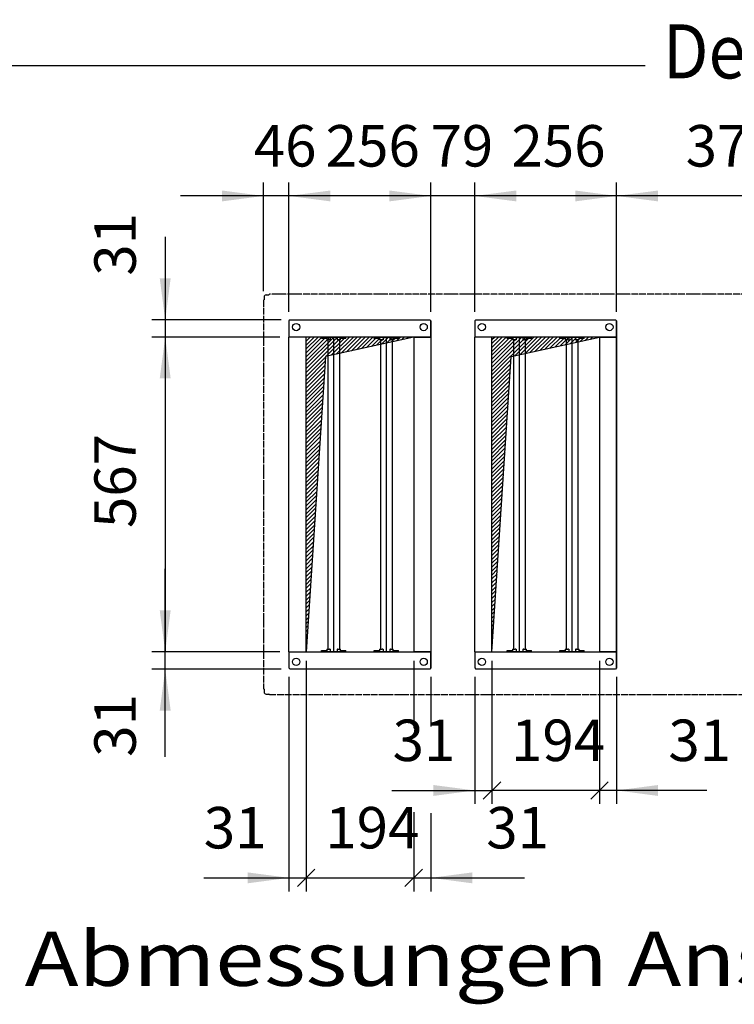
# Model space of a CAD drawing. Units: millimetres. Extents: x 30748 to 48075, y -17036 to -7239.
# Drawn here: x 41077 to 42366, y -14883 to -13109 of the extents above; entities that cross this region are included whole.
import ezdxf

# ---------------------------------------------------------------- set-up
doc = ezdxf.new("R2010")
doc.units = ezdxf.units.MM
doc.linetypes.add('DOT_CENTER', pattern=[14, 12, -1, 0, -1])
doc.layers.add('1', color=7, linetype='Continuous')
doc.styles.add('CONVERTER_18', font='txt.shx', dxfattribs={"width": 0.9})
doc.styles.add('CONVERTER_19', font='ARIAL.TTF', dxfattribs={"width": 1.2})
doc.dimstyles.new('ME10_DIM_47', dxfattribs={"dimtxt": 74.75, "dimasz": 44.85, "dimexe": 24.375, "dimexo": 16.25, "dimgap": 29.25, "dimtad": 1, "dimdec": 0, "dimdsep": 46, "dimtxsty": 'CONVERTER_18', "dimblk1": 'OBLIQUE', "dimblk2": 'OBLIQUE', "dimsah": 1, "dimcen": 0.09, "dimclrd": 6, "dimclre": 6, "dimclrt": 3, "dimadec": 0, "dimazin": 0, "dimtfac": 1, "dimtdec": 4, "dimtix": 1, "dimtmove": 0, "dimatfit": 3, "dimfxl": 1, "dimtolj": 1, "dimtzin": 0, "dimarcsym": 0})
doc.dimstyles.new('ME10_DIM_52', dxfattribs={"dimtxt": 74.75, "dimasz": 74.75, "dimexe": 24.375, "dimexo": 16.25, "dimgap": 29.25, "dimtad": 1, "dimdec": 0, "dimdsep": 46, "dimtxsty": 'CONVERTER_18', "dimblk2": 'NONE', "dimsah": 1, "dimcen": 0.09, "dimclrd": 6, "dimclre": 6, "dimclrt": 3, "dimadec": 0, "dimazin": 0, "dimtfac": 1, "dimtdec": 4, "dimtix": 1, "dimtmove": 0, "dimatfit": 3, "dimfxl": 1, "dimtolj": 1, "dimtzin": 0, "dimarcsym": 0})
doc.dimstyles.new('ME10_DIM_55', dxfattribs={"dimtxt": 74.75, "dimasz": 74.75, "dimexe": 24.375, "dimexo": 16.25, "dimgap": 29.25, "dimtad": 1, "dimdec": 0, "dimdsep": 46, "dimtxsty": 'CONVERTER_18', "dimsah": 1, "dimcen": 0.09, "dimclrd": 6, "dimclre": 6, "dimclrt": 3, "dimadec": 0, "dimazin": 0, "dimtfac": 1, "dimtdec": 4, "dimtix": 1, "dimtmove": 0, "dimatfit": 3, "dimfxl": 1, "dimtolj": 1, "dimtzin": 0, "dimarcsym": 0})
doc.dimstyles.new('ME10_DIM_56', dxfattribs={"dimtxt": 74.75, "dimasz": 74.75, "dimexe": 24.375, "dimexo": 16.25, "dimgap": 29.25, "dimtad": 1, "dimdec": 0, "dimdsep": 46, "dimtxsty": 'CONVERTER_18', "dimsah": 1, "dimcen": 0.09, "dimclrd": 6, "dimclre": 6, "dimclrt": 3, "dimadec": 0, "dimazin": 0, "dimtfac": 1, "dimtdec": 4, "dimtix": 1, "dimtmove": 0, "dimatfit": 3, "dimfxl": 1, "dimtolj": 1, "dimtzin": 0, "dimarcsym": 0})
doc.dimstyles.new('ME10_DIM_57', dxfattribs={"dimtxt": 74.75, "dimasz": 74.75, "dimexe": 24.375, "dimexo": 16.25, "dimgap": 29.25, "dimtad": 1, "dimdec": 0, "dimdsep": 46, "dimtxsty": 'CONVERTER_18', "dimsah": 1, "dimcen": 0.09, "dimclrd": 6, "dimclre": 6, "dimclrt": 3, "dimadec": 0, "dimazin": 0, "dimtfac": 1, "dimtdec": 4, "dimtix": 1, "dimtmove": 0, "dimatfit": 3, "dimfxl": 1, "dimtolj": 1, "dimtzin": 0, "dimarcsym": 0})
doc.dimstyles.new('ME10_DIM_60', dxfattribs={"dimtxt": 74.75, "dimasz": 74.75, "dimexe": 24.375, "dimexo": 16.25, "dimgap": 29.25, "dimtad": 1, "dimdec": 0, "dimdsep": 46, "dimtxsty": 'CONVERTER_18', "dimblk1": 'NONE', "dimsah": 1, "dimcen": 0.09, "dimclrd": 6, "dimclre": 6, "dimclrt": 3, "dimadec": 0, "dimazin": 0, "dimtfac": 1, "dimtdec": 4, "dimtix": 1, "dimtmove": 0, "dimatfit": 3, "dimfxl": 1, "dimtolj": 1, "dimtzin": 0, "dimarcsym": 0})
doc.dimstyles.new('ME10_DIM_61', dxfattribs={"dimtxt": 74.75, "dimasz": 74.75, "dimexe": 24.375, "dimexo": 16.25, "dimgap": 29.25, "dimtad": 1, "dimdec": 0, "dimdsep": 46, "dimtxsty": 'CONVERTER_18', "dimblk1": 'NONE', "dimsah": 1, "dimcen": 0.09, "dimclrd": 6, "dimclre": 6, "dimclrt": 3, "dimadec": 0, "dimazin": 0, "dimtfac": 1, "dimtdec": 4, "dimtix": 1, "dimtmove": 0, "dimatfit": 3, "dimfxl": 1, "dimtolj": 1, "dimtzin": 0, "dimarcsym": 0})
doc.dimstyles.new('ME10_DIM_62', dxfattribs={"dimtxt": 74.75, "dimasz": 74.75, "dimexe": 24.375, "dimexo": 16.25, "dimgap": 29.25, "dimtad": 1, "dimdec": 0, "dimdsep": 46, "dimtxsty": 'CONVERTER_18', "dimsah": 1, "dimcen": 0.09, "dimclrd": 6, "dimclre": 6, "dimclrt": 3, "dimadec": 0, "dimazin": 0, "dimtfac": 1, "dimtdec": 4, "dimtix": 1, "dimtmove": 0, "dimatfit": 3, "dimfxl": 1, "dimtolj": 1, "dimtzin": 0, "dimarcsym": 0})
doc.dimstyles.new('ME10_DIM_64', dxfattribs={"dimtxt": 74.75, "dimasz": 44.85, "dimexe": 24.375, "dimexo": 16.25, "dimgap": 29.25, "dimtad": 1, "dimdec": 0, "dimdsep": 46, "dimtxsty": 'CONVERTER_18', "dimblk1": 'OBLIQUE', "dimblk2": 'OBLIQUE', "dimsah": 1, "dimcen": 0.09, "dimclrd": 6, "dimclre": 6, "dimclrt": 3, "dimadec": 0, "dimazin": 0, "dimtfac": 1, "dimtdec": 4, "dimtix": 1, "dimtmove": 0, "dimatfit": 3, "dimfxl": 1, "dimtolj": 1, "dimtzin": 0, "dimarcsym": 0})
doc.dimstyles.new('ME10_DIM_65', dxfattribs={"dimtxt": 74.75, "dimasz": 74.75, "dimexe": 24.375, "dimexo": 16.25, "dimgap": 29.25, "dimtad": 1, "dimdec": 0, "dimdsep": 46, "dimtxsty": 'CONVERTER_18', "dimblk1": 'NONE', "dimsah": 1, "dimcen": 0.09, "dimclrd": 6, "dimclre": 6, "dimclrt": 3, "dimadec": 0, "dimazin": 0, "dimtfac": 1, "dimtdec": 4, "dimtix": 1, "dimtmove": 0, "dimatfit": 3, "dimfxl": 1, "dimtolj": 1, "dimtzin": 0, "dimarcsym": 0})
doc.dimstyles.new('ME10_DIM_66', dxfattribs={"dimtxt": 74.75, "dimasz": 74.75, "dimexe": 24.375, "dimexo": 16.25, "dimgap": 29.25, "dimtad": 1, "dimdec": 0, "dimdsep": 46, "dimtxsty": 'CONVERTER_18', "dimsah": 1, "dimcen": 0.09, "dimclrd": 6, "dimclre": 6, "dimclrt": 3, "dimadec": 0, "dimazin": 0, "dimtfac": 1, "dimtdec": 4, "dimtix": 1, "dimtmove": 0, "dimatfit": 3, "dimfxl": 1, "dimtolj": 1, "dimtzin": 0, "dimarcsym": 0})
doc.dimstyles.new('ME10_DIM_68', dxfattribs={"dimtxt": 74.75, "dimasz": 74.75, "dimexe": 24.375, "dimexo": 16.25, "dimgap": 29.25, "dimtad": 1, "dimdec": 0, "dimdsep": 46, "dimtxsty": 'CONVERTER_18', "dimsah": 1, "dimcen": 0.09, "dimclrd": 6, "dimclre": 6, "dimclrt": 3, "dimadec": 0, "dimazin": 0, "dimtfac": 1, "dimtdec": 4, "dimtix": 1, "dimtmove": 0, "dimatfit": 3, "dimfxl": 1, "dimtolj": 1, "dimtzin": 0, "dimarcsym": 0})
doc.dimstyles.new('ME10_DIM_69', dxfattribs={"dimtxt": 74.75, "dimasz": 74.75, "dimexe": 24.375, "dimexo": 16.25, "dimgap": 29.25, "dimtad": 1, "dimdec": 0, "dimdsep": 46, "dimtxsty": 'CONVERTER_18', "dimsah": 1, "dimcen": 0.09, "dimclrd": 6, "dimclre": 6, "dimclrt": 3, "dimadec": 0, "dimazin": 0, "dimtfac": 1, "dimtdec": 4, "dimtix": 1, "dimtmove": 0, "dimatfit": 3, "dimfxl": 1, "dimtolj": 1, "dimtzin": 0, "dimarcsym": 0})
doc.dimstyles.new('ME10_DIM_72', dxfattribs={"dimtxt": 74.75, "dimasz": 74.75, "dimexe": 24.375, "dimexo": 16.25, "dimgap": 29.25, "dimtad": 1, "dimdec": 0, "dimdsep": 46, "dimtxsty": 'CONVERTER_18', "dimsah": 1, "dimcen": 0.09, "dimclrd": 6, "dimclre": 6, "dimclrt": 3, "dimadec": 0, "dimazin": 0, "dimtfac": 1, "dimtdec": 4, "dimtix": 1, "dimtmove": 0, "dimatfit": 3, "dimfxl": 1, "dimtolj": 1, "dimtzin": 0, "dimarcsym": 0})
pattern_1 = [(45, (0, 0), (-3.5355339, 3.5355339), [])]

# ---------------------------------------------------------------- blocks, each defined once
blk = doc.blocks.new('*D40')
at = {"layer": '1', "color": 6, "linetype": 'Continuous'}
for p, q in [((41593.6, -14264.3), (41593.6, -14679.7)), ((41787.6, -14264.3), (41787.6, -14385.7)), ((41787.6, -14539), (41787.6, -14679.7)), ((41593.6, -14655.3), (41787.6, -14655.3))]:
    blk.add_line(p, q, dxfattribs=at)
at = {"layer": '1', "color": 6}
for p, q in [((41609.5, -14639.5), (41577.8, -14671.2)), ((41771.8, -14671.2), (41803.5, -14639.5))]:
    blk.add_line(p, q, dxfattribs=at)
at = {"layer": '1', "color": 3, "insert": (41628.1, -14625.7), "char_height": 74.75, "attachment_point": 7, "rotation": 0.0001, "line_spacing_factor": 0.454545, "style": 'CONVERTER_18'}
blk.add_mtext('194', dxfattribs=at)
blk = doc.blocks.new('_OBLIQUE')
at = {"color": 0, "linetype": 'ByBlock', "lineweight": -2}
blk.add_line((-0.5, -0.5), (0.5, 0.5), dxfattribs=at)
blk = doc.blocks.new('*D47')
at = {"layer": '1', "color": 6, "linetype": 'Continuous'}
for p, q in [((41787.6, -14264.3), (41787.6, -14385.7)), ((41818.6, -14293.3), (41818.6, -14382.7)), ((41787.6, -14537.2), (41787.6, -14679.7)), ((41818.6, -14539), (41818.6, -14679.7)), ((41787.6, -14655.3), (41818.6, -14655.3)), ((41818.6, -14655.3), (41987.6, -14655.3))]:
    blk.add_line(p, q, dxfattribs=at)
at = {"layer": '1', "color": 6}
blk.add_solid([(41893.4, -14645.5), (41893.4, -14665.2), (41818.6, -14655.3)], dxfattribs=at)
at = {"layer": '1', "color": 3, "insert": (41918.4, -14625.7), "char_height": 74.75, "attachment_point": 7, "rotation": 0.0001, "line_spacing_factor": 0.454545, "style": 'CONVERTER_18'}
blk.add_mtext('31', dxfattribs=at)
blk = doc.blocks.new('_NONE')
blk = doc.blocks.new('*D50')
at = {"layer": '1', "color": 6, "linetype": 'Continuous'}
for p, q in [((42153.6, -13635.4), (42153.6, -13402)), ((42527.6, -13635.4), (42527.6, -13402)), ((42527.6, -13426.4), (42153.6, -13426.4))]:
    blk.add_line(p, q, dxfattribs=at)
at = {"layer": '1', "color": 6}
for points in [[(42228.4, -13416.6), (42228.4, -13436.2), (42153.6, -13426.4)], [(42452.9, -13436.2), (42452.9, -13416.6), (42527.6, -13426.4)]]:
    blk.add_solid(points, dxfattribs=at)
at = {"layer": '1', "color": 3, "insert": (42278.1, -13396.8), "char_height": 74.75, "attachment_point": 7, "rotation": 0.0001, "line_spacing_factor": 0.454545, "style": 'CONVERTER_18'}
blk.add_mtext('374', dxfattribs=at)
blk = doc.blocks.new('*D51')
at = {"layer": '1', "color": 6, "linetype": 'Continuous'}
for p, q in [((41339.4, -14248.1), (41339.4, -14098.6)), ((41546.4, -14248.1), (41315, -14248.1)), ((41339.4, -14279.1), (41339.4, -14248.1)), ((41548.4, -14279.1), (41315, -14279.1)), ((41339.4, -14437.2), (41339.4, -14279.1))]:
    blk.add_line(p, q, dxfattribs=at)
at = {"layer": '1', "color": 6}
for points in [[(41329.5, -14173.3), (41349.2, -14173.3), (41339.4, -14248.1)], [(41349.2, -14353.8), (41329.5, -14353.8), (41339.4, -14279.1)]]:
    blk.add_solid(points, dxfattribs=at)
at = {"layer": '1', "color": 3, "insert": (41309.7, -14437.2), "char_height": 74.75, "attachment_point": 7, "rotation": 90, "line_spacing_factor": 0.454545, "style": 'CONVERTER_18'}
blk.add_mtext('31', dxfattribs=at)
blk = doc.blocks.new('*D52')
at = {"layer": '1', "color": 6, "linetype": 'Continuous'}
for p, q in [((41897.6, -13635.4), (41897.6, -13402)), ((42153.6, -13635.4), (42153.6, -13402)), ((42153.6, -13426.4), (41897.6, -13426.4))]:
    blk.add_line(p, q, dxfattribs=at)
at = {"layer": '1', "color": 6}
for points in [[(41972.4, -13416.6), (41972.4, -13436.2), (41897.6, -13426.4)], [(42078.9, -13436.2), (42078.9, -13416.6), (42153.6, -13426.4)]]:
    blk.add_solid(points, dxfattribs=at)
at = {"layer": '1', "color": 3, "insert": (41963.8, -13396.8), "char_height": 74.75, "attachment_point": 7, "rotation": 0.0001, "line_spacing_factor": 0.454545, "style": 'CONVERTER_18'}
blk.add_mtext('256', dxfattribs=at)
blk = doc.blocks.new('*D55')
at = {"layer": '1', "color": 6, "linetype": 'Continuous'}
for p, q in [((41928.6, -14264.3), (41928.6, -14522.2)), ((41897.6, -14293.3), (41897.6, -14522.2)), ((41748.1, -14497.8), (41897.6, -14497.8)), ((41897.6, -14497.8), (41928.6, -14497.8))]:
    blk.add_line(p, q, dxfattribs=at)
at = {"layer": '1', "color": 6}
blk.add_solid([(41822.9, -14507.7), (41822.9, -14488), (41897.6, -14497.8)], dxfattribs=at)
at = {"layer": '1', "color": 3, "insert": (41749.6, -14468.2), "char_height": 74.75, "attachment_point": 7, "rotation": 0.0001, "line_spacing_factor": 0.454545, "style": 'CONVERTER_18'}
blk.add_mtext('31', dxfattribs=at)
blk = doc.blocks.new('*D56')
at = {"layer": '1', "color": 6, "linetype": 'Continuous'}
for p, q in [((42122.6, -14264.3), (42122.6, -14522.2)), ((42153.6, -14293.3), (42153.6, -14522.2)), ((42153.6, -14497.8), (42122.6, -14497.8)), ((42316.1, -14497.8), (42153.6, -14497.8))]:
    blk.add_line(p, q, dxfattribs=at)
at = {"layer": '1', "color": 6}
blk.add_solid([(42228.4, -14488), (42228.4, -14507.7), (42153.6, -14497.8)], dxfattribs=at)
at = {"layer": '1', "color": 3, "insert": (42246.9, -14468.2), "char_height": 74.75, "attachment_point": 7, "rotation": 0.0001, "line_spacing_factor": 0.454545, "style": 'CONVERTER_18'}
blk.add_mtext('31', dxfattribs=at)
blk = doc.blocks.new('*D57')
at = {"layer": '1', "color": 6, "linetype": 'Continuous'}
for p, q in [((41546.4, -13680.7), (41315, -13680.7)), ((41339.4, -13680.7), (41339.4, -14248.1)), ((41546.4, -14248.1), (41315, -14248.1))]:
    blk.add_line(p, q, dxfattribs=at)
at = {"layer": '1', "color": 6}
for points in [[(41349.2, -13755.4), (41329.5, -13755.4), (41339.4, -13680.7)], [(41329.5, -14173.3), (41349.2, -14173.3), (41339.4, -14248.1)]]:
    blk.add_solid(points, dxfattribs=at)
at = {"layer": '1', "color": 3, "insert": (41309.7, -14025), "char_height": 74.75, "attachment_point": 7, "rotation": 90, "line_spacing_factor": 0.454545, "style": 'CONVERTER_18'}
blk.add_mtext('567', dxfattribs=at)
blk = doc.blocks.new('*D59')
at = {"layer": '1', "color": 6, "linetype": 'Continuous'}
for p, q in [((41928.6, -14264.3), (41928.6, -14522.2)), ((42122.6, -14264.3), (42122.6, -14522.2)), ((42122.6, -14497.8), (41928.6, -14497.8))]:
    blk.add_line(p, q, dxfattribs=at)
at = {"layer": '1', "color": 6}
for p, q in [((41944.5, -14482), (41912.8, -14513.7)), ((42106.8, -14513.7), (42138.5, -14482))]:
    blk.add_line(p, q, dxfattribs=at)
at = {"layer": '1', "color": 3, "insert": (41963.1, -14468.2), "char_height": 74.75, "attachment_point": 7, "rotation": 0.0001, "line_spacing_factor": 0.454545, "style": 'CONVERTER_18'}
blk.add_mtext('194', dxfattribs=at)
blk = doc.blocks.new('*D60')
at = {"layer": '1', "color": 6, "linetype": 'Continuous'}
for p, q in [((41593.6, -14264.3), (41593.6, -14679.7)), ((41562.6, -14293.3), (41562.6, -14679.7)), ((41409, -14655.3), (41562.6, -14655.3)), ((41562.6, -14655.3), (41593.6, -14655.3))]:
    blk.add_line(p, q, dxfattribs=at)
at = {"layer": '1', "color": 6}
blk.add_solid([(41487.9, -14665.2), (41487.9, -14645.5), (41562.6, -14655.3)], dxfattribs=at)
at = {"layer": '1', "color": 3, "insert": (41409, -14625.7), "char_height": 74.75, "attachment_point": 7, "rotation": 0.0001, "line_spacing_factor": 0.454545, "style": 'CONVERTER_18'}
blk.add_mtext('31', dxfattribs=at)
blk = doc.blocks.new('*D61')
at = {"layer": '1', "color": 6, "linetype": 'Continuous'}
for p, q in [((41562.6, -13635.4), (41562.6, -13402)), ((41818.6, -13635.4), (41818.6, -13402)), ((41818.6, -13426.4), (41562.6, -13426.4))]:
    blk.add_line(p, q, dxfattribs=at)
at = {"layer": '1', "color": 6}
for points in [[(41637.4, -13416.6), (41637.4, -13436.2), (41562.6, -13426.4)], [(41743.9, -13436.2), (41743.9, -13416.6), (41818.6, -13426.4)]]:
    blk.add_solid(points, dxfattribs=at)
at = {"layer": '1', "color": 3, "insert": (41628.8, -13396.8), "char_height": 74.75, "attachment_point": 7, "rotation": 0.0001, "line_spacing_factor": 0.454545, "style": 'CONVERTER_18'}
blk.add_mtext('256', dxfattribs=at)
blk = doc.blocks.new('*D63')
at = {"layer": '1', "color": 6, "linetype": 'Continuous'}
for p, q in [((41339.4, -13500.2), (41339.4, -13649.7)), ((41548.4, -13649.7), (41315, -13649.7)), ((41339.4, -13649.7), (41339.4, -13680.7)), ((41417, -13680.7), (41315, -13680.7)), ((41339.4, -13680.7), (41339.4, -13830.2)), ((41546.4, -13680.7), (41506.6, -13680.7))]:
    blk.add_line(p, q, dxfattribs=at)
at = {"layer": '1', "color": 6}
for points in [[(41329.5, -13574.9), (41349.2, -13574.9), (41339.4, -13649.7)], [(41349.2, -13755.4), (41329.5, -13755.4), (41339.4, -13680.7)]]:
    blk.add_solid(points, dxfattribs=at)
at = {"layer": '1', "color": 3, "insert": (41309.7, -13570.2), "char_height": 74.75, "attachment_point": 7, "rotation": 90, "line_spacing_factor": 0.454545, "style": 'CONVERTER_18'}
blk.add_mtext('31', dxfattribs=at)
blk = doc.blocks.new('*D64')
at = {"layer": '1', "color": 6, "linetype": 'Continuous'}
for p, q in [((41516.6, -13597.9), (41516.6, -13402)), ((41562.6, -13635.4), (41562.6, -13402)), ((41516.6, -13426.4), (41367.1, -13426.4)), ((41562.6, -13426.4), (41516.6, -13426.4)), ((41712.1, -13426.4), (41562.6, -13426.4))]:
    blk.add_line(p, q, dxfattribs=at)
at = {"layer": '1', "color": 6}
for points in [[(41441.9, -13436.2), (41441.9, -13416.6), (41516.6, -13426.4)], [(41637.4, -13416.6), (41637.4, -13436.2), (41562.6, -13426.4)]]:
    blk.add_solid(points, dxfattribs=at)
at = {"layer": '1', "color": 3, "insert": (41499, -13396.8), "char_height": 74.75, "attachment_point": 7, "rotation": 0.0001, "line_spacing_factor": 0.454545, "style": 'CONVERTER_18'}
blk.add_mtext('46', dxfattribs=at)
blk = doc.blocks.new('*D67')
at = {"layer": '1', "color": 6, "linetype": 'Continuous'}
for p, q in [((41818.6, -13635.4), (41818.6, -13402)), ((41897.6, -13635.4), (41897.6, -13402)), ((41818.6, -13426.4), (41669.1, -13426.4)), ((41897.6, -13426.4), (41818.6, -13426.4)), ((42047.1, -13426.4), (41897.6, -13426.4))]:
    blk.add_line(p, q, dxfattribs=at)
at = {"layer": '1', "color": 6}
for points in [[(41743.9, -13436.2), (41743.9, -13416.6), (41818.6, -13426.4)], [(41972.4, -13416.6), (41972.4, -13436.2), (41897.6, -13426.4)]]:
    blk.add_solid(points, dxfattribs=at)
at = {"layer": '1', "color": 3, "insert": (41817.8, -13396.8), "char_height": 74.75, "attachment_point": 7, "rotation": 0.0001, "line_spacing_factor": 0.454545, "style": 'CONVERTER_18'}
blk.add_mtext('79', dxfattribs=at)

msp = doc.modelspace()

# ---------------------------------------------------------------- hatches: boundary and pattern name
at = {"layer": '1', "linetype": 'Continuous'}
h = msp.add_hatch(dxfattribs=at)
h.set_pattern_fill('_USER', color=6, scale=5, angle=45, pattern_type=0)
h.set_pattern_definition(pattern_1)
h.paths.add_polyline_path([(41593.6, -14248.1), (41628.6, -13715.7), (41787.6, -13680.7), (41593.6, -13680.7), (41593.6, -13741.8)])
h = msp.add_hatch(dxfattribs=at)
h.set_pattern_fill('_USER', color=6, scale=5, angle=45, pattern_type=0)
h.set_pattern_definition(pattern_1)
h.paths.add_polyline_path([(42122.6, -13680.7), (42106.8, -13680.7), (41928.6, -13680.7), (41928.6, -14248.1), (41963.6, -13715.7)])

# ---------------------------------------------------------------- linework, layer by layer
at = {"color": 2, "linetype": 'Continuous'}
for p, q in [((41517.6, -13608.4), (41517.6, -13613.5)), ((41521.3, -13604.7), (41526.5, -13604.7)), ((41527.2, -13603.7), (41526.5, -13604.7)), ((41516.6, -13614.2), (41517.6, -13613.5)), ((41516.6, -14314.5), (41517.6, -14315.2)), ((41517.6, -14315.2), (41517.6, -14320.4)), ((41521.3, -14324.1), (41526.5, -14324.1)), ((41527.2, -14325.1), (41526.5, -14324.1))]:
    msp.add_line(p, q, dxfattribs=at)
at = {"color": 2, "linetype": 'DOT_CENTER'}
for p, q in [((43306.1, -13603.7), (41527.2, -13603.7)), ((41516.6, -13614.2), (41516.6, -14314.5)), ((41527.2, -14325.1), (43306.1, -14325.1))]:
    msp.add_line(p, q, dxfattribs=at)
at = {"color": 1, "linetype": 'Continuous'}
for p, q in [((41564.6, -13649.7), (41562.6, -13651.7)), ((41562.6, -13651.7), (41562.6, -13680.7)), ((41564.6, -13649.7), (41816.6, -13649.7)), ((41816.6, -13649.7), (41818.6, -13651.7)), ((41816.6, -13649.7), (41818.6, -13651.7)), ((41818.6, -13651.7), (41818.6, -13680.7)), ((41818.6, -13678.7), (41818.6, -13651.7)), ((41818.6, -13651.7), (41818.6, -13680.7)), ((41818.6, -13678.7), (41818.6, -13651.7)), ((41899.6, -13649.7), (41897.6, -13651.7)), ((41897.6, -13651.7), (41897.6, -13680.7)), ((41899.6, -13649.7), (42151.6, -13649.7)), ((42151.6, -13649.7), (42153.6, -13651.7)), ((42153.6, -13678.7), (42153.6, -13651.7)), ((42153.6, -13651.7), (42153.6, -13680.7)), ((41562.6, -14248.1), (41562.6, -13680.7)), ((41787.6, -13680.7), (41593.6, -13680.7)), ((41593.6, -14248.1), (41593.6, -13680.7)), ((41787.6, -13680.7), (41787.6, -14248.1)), ((41818.6, -13680.7), (41818.6, -13678.7)), ((41818.6, -13680.7), (41818.6, -13678.7)), ((41818.6, -13680.7), (41818.6, -14248.1)), ((41897.6, -14248.1), (41897.6, -13680.7)), ((41928.6, -14248.1), (41928.6, -13680.7)), ((42122.6, -13680.7), (41928.6, -13680.7)), ((42122.6, -13680.7), (42122.6, -14248.1)), ((42153.6, -13680.7), (42153.6, -13678.7)), ((42153.6, -13680.7), (42153.6, -14248.1)), ((42153.6, -14248.1), (42153.6, -13680.7)), ((41562.6, -14248.1), (41562.6, -14277.1)), ((41593.6, -14248.1), (41787.6, -14248.1)), ((41818.6, -14250.1), (41818.6, -14248.1)), ((41818.6, -14248.1), (41818.6, -14277.1)), ((41818.6, -14250.1), (41818.6, -14248.1)), ((41818.6, -14248.1), (41818.6, -14277.1)), ((41897.6, -14248.1), (41897.6, -14277.1)), ((41928.6, -14248.1), (42122.6, -14248.1)), ((41818.6, -14277.1), (41818.6, -14250.1)), ((41818.6, -14277.1), (41818.6, -14250.1)), ((42153.6, -14277.1), (42153.6, -14250.1)), ((41562.6, -14277.1), (41564.6, -14279.1)), ((41816.6, -14279.1), (41564.6, -14279.1)), ((41818.6, -14277.1), (41816.6, -14279.1)), ((41818.6, -14277.1), (41816.6, -14279.1)), ((41897.6, -14277.1), (41899.6, -14279.1)), ((42151.6, -14279.1), (41899.6, -14279.1)), ((42153.6, -14277.1), (42151.6, -14279.1))]:
    msp.add_line(p, q, dxfattribs=at)
at = {"color": 6, "linetype": 'Continuous'}
for p, q in [((41593.6, -13680.7), (41562.6, -13680.7)), ((41593.6, -13680.7), (41562.6, -13680.7)), ((41621.3, -13680.7), (41665.3, -13680.7)), ((41621.3, -13683.2), (41621.3, -13680.7)), ((41630.8, -13680.7), (41630.8, -13685.7)), ((41637.2, -13680.7), (41637.2, -13685.7)), ((41649.4, -13680.7), (41649.4, -13685.7)), ((41655.8, -13685.7), (41655.8, -13680.7)), ((41665.3, -13683.2), (41665.3, -13680.7)), ((41716.3, -13683.2), (41716.3, -13680.7)), ((41716.3, -13680.7), (41760.3, -13680.7)), ((41725.8, -13680.7), (41725.8, -13685.7)), ((41732.2, -13680.7), (41732.2, -13685.7)), ((41744.4, -13680.7), (41744.4, -13685.7)), ((41750.8, -13685.7), (41750.8, -13680.7)), ((41760.3, -13683.2), (41760.3, -13680.7)), ((41818.6, -13680.7), (41787.6, -13680.7)), ((41787.6, -13680.7), (41818.6, -13680.7)), ((41787.6, -13680.7), (41818.6, -13680.7)), ((41818.6, -13680.7), (41787.6, -13680.7)), ((41818.6, -13680.7), (41818.6, -14248.1)), ((41928.6, -13680.7), (41897.6, -13680.7)), ((41928.6, -13680.7), (41897.6, -13680.7)), ((41956.3, -13683.2), (41956.3, -13680.7)), ((41956.3, -13680.7), (42000.3, -13680.7)), ((41965.8, -13680.7), (41965.8, -13685.7)), ((41972.2, -13680.7), (41972.2, -13685.7)), ((41984.4, -13680.7), (41984.4, -13685.7)), ((41990.8, -13685.7), (41990.8, -13680.7)), ((42000.3, -13683.2), (42000.3, -13680.7)), ((42051.3, -13680.7), (42095.3, -13680.7)), ((42051.3, -13683.2), (42051.3, -13680.7)), ((42060.8, -13680.7), (42060.8, -13685.7)), ((42067.2, -13680.7), (42067.2, -13685.7)), ((42079.4, -13680.7), (42079.4, -13685.7)), ((42085.8, -13685.7), (42085.8, -13680.7)), ((42095.3, -13683.2), (42095.3, -13680.7)), ((42122.6, -13680.7), (42153.6, -13680.7)), ((42153.6, -13680.7), (42122.6, -13680.7)), ((41630.8, -13683.2), (41621.3, -13683.2)), ((41635.2, -13685.7), (41630.8, -13685.7)), ((41632.8, -13685.7), (41632.8, -14243.1)), ((41635.6, -13685.7), (41635.2, -13685.7)), ((41635.6, -13685.7), (41636.7, -13685.7)), ((41637.2, -13685.7), (41636.7, -13685.7)), ((41643.3, -14247.1), (41643.3, -13681.7)), ((41649.9, -13685.7), (41649.4, -13685.7)), ((41649.9, -13685.7), (41650.9, -13685.7)), ((41651.4, -13685.7), (41650.9, -13685.7)), ((41655.8, -13685.7), (41651.4, -13685.7)), ((41653.8, -13685.7), (41653.8, -14243.1)), ((41665.3, -13683.2), (41655.8, -13683.2)), ((41725.8, -13683.2), (41716.3, -13683.2)), ((41730.2, -13685.7), (41725.8, -13685.7)), ((41727.8, -13685.7), (41727.8, -14243.1)), ((41730.6, -13685.7), (41730.2, -13685.7)), ((41730.6, -13685.7), (41731.7, -13685.7)), ((41732.2, -13685.7), (41731.7, -13685.7)), ((41738.3, -14247.1), (41738.3, -13681.7)), ((41744.9, -13685.7), (41744.4, -13685.7)), ((41744.9, -13685.7), (41745.9, -13685.7)), ((41746.4, -13685.7), (41745.9, -13685.7)), ((41750.8, -13685.7), (41746.4, -13685.7)), ((41748.8, -13685.7), (41748.8, -14243.1)), ((41760.3, -13683.2), (41750.8, -13683.2)), ((41965.8, -13683.2), (41956.3, -13683.2)), ((41970.2, -13685.7), (41965.8, -13685.7)), ((41967.8, -13685.7), (41967.8, -14243.1)), ((41970.6, -13685.7), (41970.2, -13685.7)), ((41970.6, -13685.7), (41971.7, -13685.7)), ((41972.2, -13685.7), (41971.7, -13685.7)), ((41978.3, -14247.1), (41978.3, -13681.7)), ((41984.9, -13685.7), (41984.4, -13685.7)), ((41984.9, -13685.7), (41985.9, -13685.7)), ((41986.4, -13685.7), (41985.9, -13685.7)), ((41990.8, -13685.7), (41986.4, -13685.7)), ((41988.8, -13685.7), (41988.8, -14243.1)), ((42000.3, -13683.2), (41990.8, -13683.2)), ((42060.8, -13683.2), (42051.3, -13683.2)), ((42065.2, -13685.7), (42060.8, -13685.7)), ((42062.8, -13685.7), (42062.8, -14243.1)), ((42065.6, -13685.7), (42065.2, -13685.7)), ((42065.6, -13685.7), (42066.7, -13685.7)), ((42067.2, -13685.7), (42066.7, -13685.7)), ((42073.3, -14247.1), (42073.3, -13681.7)), ((42079.9, -13685.7), (42079.4, -13685.7)), ((42079.9, -13685.7), (42080.9, -13685.7)), ((42081.4, -13685.7), (42080.9, -13685.7)), ((42085.8, -13685.7), (42081.4, -13685.7)), ((42083.8, -13685.7), (42083.8, -14243.1)), ((42095.3, -13683.2), (42085.8, -13683.2)), ((41562.6, -14248.1), (41593.6, -14248.1)), ((41562.6, -14248.1), (41593.6, -14248.1)), ((41621.3, -14248.1), (41621.3, -14245.6)), ((41621.3, -14245.6), (41630.8, -14245.6)), ((41665.3, -14248.1), (41621.3, -14248.1)), ((41630.8, -14243.1), (41635.2, -14243.1)), ((41630.8, -14243.1), (41630.8, -14248.1)), ((41635.2, -14243.1), (41635.6, -14243.1)), ((41636.7, -14243.1), (41635.6, -14243.1)), ((41636.7, -14243.1), (41637.2, -14243.1)), ((41637.2, -14243.1), (41637.2, -14248.1)), ((41649.4, -14243.1), (41649.4, -14248.1)), ((41649.4, -14243.1), (41649.9, -14243.1)), ((41650.9, -14243.1), (41649.9, -14243.1)), ((41650.9, -14243.1), (41651.4, -14243.1)), ((41651.4, -14243.1), (41655.8, -14243.1)), ((41655.8, -14248.1), (41655.8, -14243.1)), ((41655.8, -14245.6), (41665.3, -14245.6)), ((41665.3, -14248.1), (41665.3, -14245.6)), ((41716.3, -14245.6), (41725.8, -14245.6)), ((41716.3, -14248.1), (41716.3, -14245.6)), ((41760.3, -14248.1), (41716.3, -14248.1)), ((41725.8, -14243.1), (41725.8, -14248.1)), ((41725.8, -14243.1), (41730.2, -14243.1)), ((41730.2, -14243.1), (41730.6, -14243.1)), ((41731.7, -14243.1), (41730.6, -14243.1)), ((41731.7, -14243.1), (41732.2, -14243.1)), ((41732.2, -14243.1), (41732.2, -14248.1)), ((41744.4, -14243.1), (41744.9, -14243.1)), ((41744.4, -14243.1), (41744.4, -14248.1)), ((41745.9, -14243.1), (41744.9, -14243.1)), ((41745.9, -14243.1), (41746.4, -14243.1)), ((41746.4, -14243.1), (41750.8, -14243.1)), ((41750.8, -14248.1), (41750.8, -14243.1)), ((41750.8, -14245.6), (41760.3, -14245.6)), ((41760.3, -14248.1), (41760.3, -14245.6)), ((41818.6, -14248.1), (41787.6, -14248.1)), ((41787.6, -14248.1), (41818.6, -14248.1)), ((41787.6, -14248.1), (41818.6, -14248.1)), ((41818.6, -14248.1), (41787.6, -14248.1)), ((41897.6, -14248.1), (41928.6, -14248.1)), ((41897.6, -14248.1), (41928.6, -14248.1)), ((41956.3, -14245.6), (41965.8, -14245.6)), ((41956.3, -14248.1), (41956.3, -14245.6)), ((42000.3, -14248.1), (41956.3, -14248.1)), ((41965.8, -14243.1), (41965.8, -14248.1)), ((41965.8, -14243.1), (41970.2, -14243.1)), ((41970.2, -14243.1), (41970.6, -14243.1)), ((41971.7, -14243.1), (41970.6, -14243.1)), ((41971.7, -14243.1), (41972.2, -14243.1)), ((41972.2, -14243.1), (41972.2, -14248.1)), ((41984.4, -14243.1), (41984.9, -14243.1)), ((41984.4, -14243.1), (41984.4, -14248.1)), ((41985.9, -14243.1), (41984.9, -14243.1)), ((41985.9, -14243.1), (41986.4, -14243.1)), ((41986.4, -14243.1), (41990.8, -14243.1)), ((41990.8, -14248.1), (41990.8, -14243.1)), ((41990.8, -14245.6), (42000.3, -14245.6)), ((42000.3, -14248.1), (42000.3, -14245.6)), ((42051.3, -14248.1), (42051.3, -14245.6)), ((42051.3, -14245.6), (42060.8, -14245.6)), ((42095.3, -14248.1), (42051.3, -14248.1)), ((42060.8, -14243.1), (42065.2, -14243.1)), ((42060.8, -14243.1), (42060.8, -14248.1)), ((42065.2, -14243.1), (42065.6, -14243.1)), ((42066.7, -14243.1), (42065.6, -14243.1)), ((42066.7, -14243.1), (42067.2, -14243.1)), ((42067.2, -14243.1), (42067.2, -14248.1)), ((42079.4, -14243.1), (42079.4, -14248.1)), ((42079.4, -14243.1), (42079.9, -14243.1)), ((42080.9, -14243.1), (42079.9, -14243.1)), ((42080.9, -14243.1), (42081.4, -14243.1)), ((42081.4, -14243.1), (42085.8, -14243.1)), ((42085.8, -14248.1), (42085.8, -14243.1)), ((42085.8, -14245.6), (42095.3, -14245.6)), ((42095.3, -14248.1), (42095.3, -14245.6)), ((42122.6, -14248.1), (42153.6, -14248.1)), ((42153.6, -14248.1), (42122.6, -14248.1)), ((42153.6, -14248.1), (42153.6, -14277.1)), ((42153.6, -14250.1), (42153.6, -14248.1))]:
    msp.add_line(p, q, dxfattribs=at)
for centre in [(41575.6, -13662.7), (41805.6, -13662.7), (41910.6, -13662.7), (42140.6, -13662.7), (41575.6, -14266.1), (41805.6, -14266.1), (41910.6, -14266.1), (42140.6, -14266.1)]:
    msp.add_circle(centre, 6.5, dxfattribs=at)
at = {"layer": '1', "color": 6, "linetype": 'Continuous'}
for p, q in [((42205.2, -13192.2), (40940.4, -13192.2)), ((41787.6, -13680.7), (41628.6, -13715.7)), ((41963.6, -13715.7), (42122.6, -13680.7)), ((41628.6, -13715.7), (41593.6, -14248.1)), ((41928.6, -14248.1), (41963.6, -13715.7))]:
    msp.add_line(p, q, dxfattribs=at)
at = {"layer": '1', "color": 2, "linetype": 'Continuous'}
for centre, start, end in [((41521.6, -13608.6), 94.1505, 175.8495), ((41521.6, -14320.1), 184.1505, 265.8495)]:
    msp.add_arc(centre, 4, start, end, dxfattribs=at)

# ---------------------------------------------------------------- texts
at = {"layer": '1', "color": 3}
for s, style, width, p in [('Detail  /  Detail', 'CONVERTER_18', 0.9, (42237, -13214.6)), ('Abmessungen Anschlussrahmen  /  Dimensions connection frame', 'CONVERTER_19', 1.2, (41086, -14850))]:
    msp.add_text(s, height=97.5, dxfattribs=dict(at, style=style, width=width)).set_placement(p)

# ---------------------------------------------------------------- dimensions: what is measured, and where the dimension line sits
at = {"layer": '1'}
for base, p1, p2, dimstyle, picture, middle in [((41562.6, -13426.4), (41516.6, -13614.2), (41562.6, -13651.7), 'ME10_DIM_69', '*D64', (41539.6, -13368.7)), ((41818.6, -13426.4), (41562.6, -13651.7), (41818.6, -13651.7), 'ME10_DIM_66', '*D61', (41690.6, -13368.7)), ((41897.6, -13426.4), (41818.6, -13651.7), (41897.6, -13651.7), 'ME10_DIM_72', '*D67', (41858.1, -13368.7)), ((42153.6, -13426.4), (41897.6, -13651.7), (42153.6, -13651.7), 'ME10_DIM_57', '*D52', (42025.6, -13368.7)), ((42527.6, -13426.4), (42153.6, -13651.7), (42527.6, -13651.7), 'ME10_DIM_55', '*D50', (42340.6, -13368.7)), ((41562.6, -14655.3), (41593.6, -14248.1), (41562.6, -14277.1), 'ME10_DIM_65', '*D60', (41443.6, -14597.6)), ((41593.6, -14655.3), (41787.6, -14248.1), (41593.6, -14248.1), 'ME10_DIM_47', '*D40', (41690.6, -14597.6)), ((41897.6, -14497.8), (41928.6, -14248.1), (41897.6, -14277.1), 'ME10_DIM_60', '*D55', (41784.2, -14440.1)), ((41787.6, -14655.3), (41818.6, -14277.1), (41787.6, -14248.1), 'ME10_DIM_52', '*D47', (41953, -14597.6)), ((42122.6, -14497.8), (41928.6, -14248.1), (42122.6, -14248.1), 'ME10_DIM_64', '*D59', (42025.6, -14440.1)), ((42153.6, -14497.8), (42122.6, -14248.1), (42153.6, -14277.1), 'ME10_DIM_61', '*D56', (42281.5, -14440.1))]:
    dim = msp.add_linear_dim(base=base, p1=p1, p2=p2, dimstyle=dimstyle, dxfattribs=at)
    dim.commit()
    dim.dimension.update_dxf_attribs({"geometry": picture, "text_midpoint": middle, "text_rotation": 0.0001})
for base, p1, p2, dimstyle, picture, middle in [((41339.4, -13649.7), (41562.6, -13680.7), (41564.6, -13649.7), 'ME10_DIM_68', '*D63', (41281.7, -13535.6)), ((41339.4, -13680.7), (41562.6, -14248.1), (41562.6, -13680.7), 'ME10_DIM_62', '*D57', (41281.7, -13964.4)), ((41339.4, -14279.1), (41562.6, -14248.1), (41564.6, -14279.1), 'ME10_DIM_56', '*D51', (41281.7, -14402.6))]:
    dim = msp.add_linear_dim(base=base, p1=p1, p2=p2, angle=90, dimstyle=dimstyle, dxfattribs=at)
    dim.commit()
    dim.dimension.update_dxf_attribs({"geometry": picture, "text_midpoint": middle, "text_rotation": 90})

doc.saveas('drawing.dxf')
